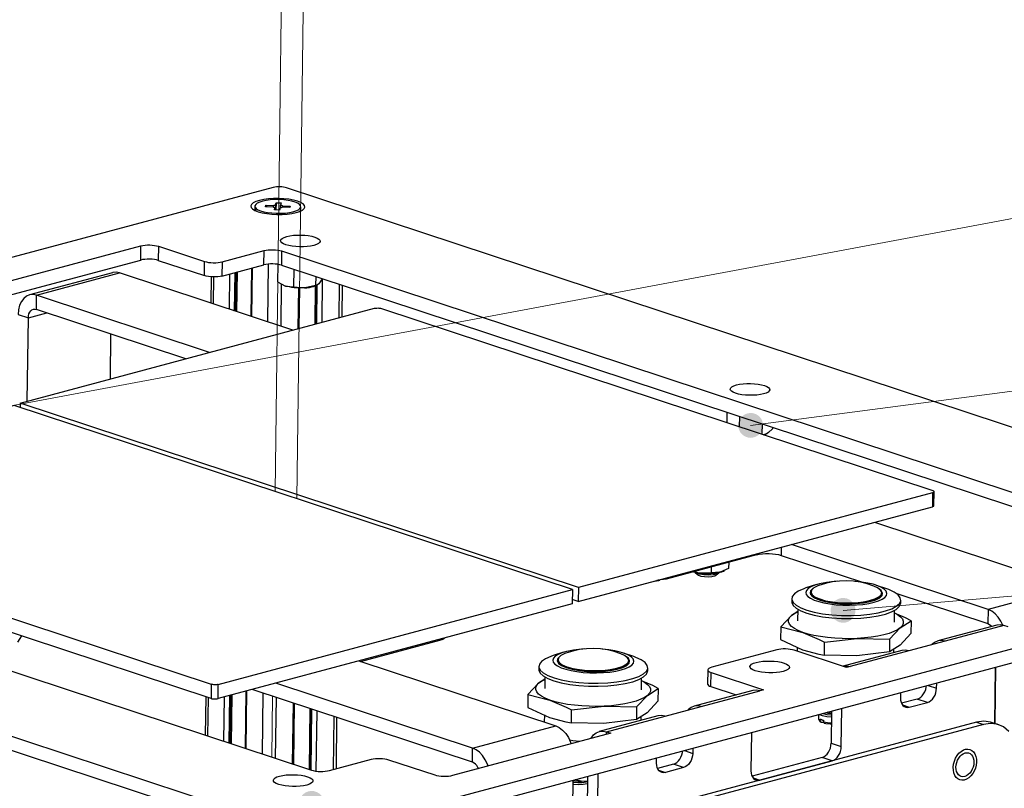
# Model space of a CAD drawing. Units: inches. Extents: x 1 to 11, y 0.8 to 11.2.
# Drawn here: x 5.7 to 6.9, y 6.8 to 7.7 of the extents above; entities that cross this region are included whole.
import ezdxf

# ---------------------------------------------------------------- set-up
doc = ezdxf.new("R2010")
doc.units = ezdxf.units.IN
doc.header["$MEASUREMENT"] = 0
doc.layers.add('PDF _Геометрия', color=7, linetype='Continuous')
doc.layers.add('PDF _Сплошная заливка', color=7, linetype='Continuous')

msp = doc.modelspace()

# ---------------------------------------------------------------- hatches: boundary and pattern name
at = {"layer": 'PDF _Сплошная заливка', "transparency": 33554559}
h = msp.add_hatch(color=256, dxfattribs=at)
h.paths.add_polyline_path([(6.0903, 8.8311), (6.09, 8.8345), (6.0888, 8.8377), (6.0868, 8.8405), (6.0843, 8.8427), (6.0813, 8.8443), (6.078, 8.8452), (6.0746, 8.8452), (6.0713, 8.8444), (6.0683, 8.8428), (6.0657, 8.8406), (6.0638, 8.8378), (6.0625, 8.8346), (6.0621, 8.8312), (6.0625, 8.8279), (6.0637, 8.8247), (6.0656, 8.8219), (6.0681, 8.8196), (6.0711, 8.818), (6.0745, 8.8172), (6.0779, 8.8171), (6.0812, 8.8179), (6.0842, 8.8195), (6.0867, 8.8217), (6.0887, 8.8245), (6.0899, 8.8277), (6.0903, 8.8311), (6.0762, 8.8312)], flags=0)
h.paths.add_polyline_path([(6.4716, 10.6608), (6.4718, 10.6574), (6.4728, 10.6542), (6.4745, 10.6512), (6.4768, 10.6488), (6.4797, 10.647), (6.483, 10.6459), (6.4864, 10.6456), (6.4897, 10.6462), (6.4928, 10.6475), (6.4956, 10.6496), (6.4977, 10.6522), (6.4991, 10.6553), (6.4998, 10.6587), (6.4996, 10.6621), (6.4987, 10.6653), (6.497, 10.6683), (6.4946, 10.6707), (6.4917, 10.6725), (6.4885, 10.6736), (6.4851, 10.6739), (6.4817, 10.6733), (6.4786, 10.6719), (6.4759, 10.6699), (6.4738, 10.6672), (6.4723, 10.6642), (6.4716, 10.6608), (6.4857, 10.6597)], flags=0)
h.paths.add_polyline_path([(5.6636, 7.2464), (5.6647, 7.2431), (5.6664, 7.2402), (5.6688, 7.2378), (5.6718, 7.2361), (5.675, 7.2351), (5.6784, 7.2349), (5.6818, 7.2355), (5.6849, 7.2369), (5.6875, 7.239), (5.6896, 7.2417), (5.691, 7.2448), (5.6916, 7.2482), (5.6914, 7.2516), (5.6904, 7.2548), (5.6886, 7.2577), (5.6862, 7.2601), (5.6833, 7.2619), (5.68, 7.2629), (5.6766, 7.2631), (5.6733, 7.2624), (5.6702, 7.261), (5.6675, 7.2589), (5.6654, 7.2562), (5.664, 7.2531), (5.6634, 7.2498), (5.6636, 7.2464), (5.6775, 7.249)], flags=0)
h.paths.add_polyline_path([(6.5569, 7.2347), (6.5578, 7.2314), (6.5594, 7.2284), (6.5617, 7.2259), (6.5645, 7.224), (6.5677, 7.2228), (6.5711, 7.2224), (6.5745, 7.2229), (6.5776, 7.2241), (6.5804, 7.2261), (6.5826, 7.2286), (6.5842, 7.2317), (6.585, 7.235), (6.5849, 7.2384), (6.5841, 7.2417), (6.5825, 7.2447), (6.5802, 7.2472), (6.5774, 7.2491), (6.5742, 7.2503), (6.5708, 7.2507), (6.5674, 7.2502), (6.5643, 7.249), (6.5615, 7.247), (6.5592, 7.2445), (6.5577, 7.2414), (6.5569, 7.2381), (6.5569, 7.2347), (6.5709, 7.2366)], flags=0)
h.paths.add_polyline_path([(6.6619, 7.0252), (6.6626, 7.0219), (6.6641, 7.0188), (6.6663, 7.0162), (6.669, 7.0142), (6.6721, 7.0128), (6.6755, 7.0123), (6.6789, 7.0126), (6.6821, 7.0137), (6.685, 7.0155), (6.6873, 7.018), (6.689, 7.0209), (6.6899, 7.0242), (6.6901, 7.0276), (6.6894, 7.0309), (6.6879, 7.034), (6.6857, 7.0366), (6.683, 7.0387), (6.6799, 7.04), (6.6765, 7.0405), (6.6731, 7.0402), (6.6699, 7.0391), (6.667, 7.0373), (6.6647, 7.0349), (6.663, 7.0319), (6.662, 7.0286), (6.6619, 7.0252), (6.676, 7.0264)], flags=0)
h.paths.add_polyline_path([(7.2395, 7.05), (7.2398, 7.0466), (7.2409, 7.0434), (7.2428, 7.0405), (7.2453, 7.0382), (7.2482, 7.0365), (7.2515, 7.0357), (7.2549, 7.0356), (7.2583, 7.0363), (7.2613, 7.0378), (7.2639, 7.04), (7.2659, 7.0427), (7.2672, 7.0459), (7.2677, 7.0493), (7.2674, 7.0526), (7.2663, 7.0559), (7.2644, 7.0587), (7.2619, 7.061), (7.2589, 7.0627), (7.2556, 7.0636), (7.2522, 7.0637), (7.2489, 7.0629), (7.2459, 7.0614), (7.2433, 7.0593), (7.2413, 7.0565), (7.24, 7.0534), (7.2395, 7.05), (7.2536, 7.0496)], flags=0)
h.paths.add_polyline_path([(6.0581, 6.8079), (6.0583, 6.8045), (6.0593, 6.8013), (6.0611, 6.7984), (6.0635, 6.796), (6.0664, 6.7943), (6.0697, 6.7933), (6.0731, 6.7931), (6.0764, 6.7937), (6.0795, 6.7951), (6.0822, 6.7972), (6.0843, 6.7999), (6.0857, 6.803), (6.0863, 6.8064), (6.086, 6.8098), (6.085, 6.813), (6.0832, 6.8159), (6.0808, 6.8183), (6.0779, 6.82), (6.0746, 6.821), (6.0712, 6.8212), (6.0679, 6.8206), (6.0648, 6.8192), (6.0621, 6.8171), (6.06, 6.8144), (6.0587, 6.8113), (6.0581, 6.8079), (6.0722, 6.8072)], flags=0)
h.paths.add_polyline_path([(8.6832, 6.5598), (8.683, 6.5564), (8.6835, 6.5531), (8.6848, 6.5499), (8.6869, 6.5472), (8.6895, 6.5451), (8.6926, 6.5436), (8.6959, 6.5429), (8.6993, 6.543), (8.7026, 6.544), (8.7055, 6.5457), (8.708, 6.548), (8.7098, 6.5509), (8.7109, 6.5541), (8.7112, 6.5575), (8.7106, 6.5609), (8.7093, 6.564), (8.7072, 6.5667), (8.7046, 6.5689), (8.7016, 6.5704), (8.6982, 6.571), (8.6948, 6.5709), (8.6915, 6.57), (8.6886, 6.5683), (8.6861, 6.5659), (8.6843, 6.563), (8.6832, 6.5598), (8.6971, 6.557)], flags=0)
h.paths.add_polyline_path([(9.402, 6.3147), (9.401, 6.3115), (9.4008, 6.3081), (9.4015, 6.3047), (9.4029, 6.3017), (9.405, 6.299), (9.4077, 6.2969), (9.4109, 6.2956), (9.4142, 6.295), (9.4176, 6.2952), (9.4208, 6.2963), (9.4237, 6.2981), (9.4261, 6.3005), (9.4279, 6.3034), (9.4288, 6.3067), (9.429, 6.3101), (9.4284, 6.3134), (9.4269, 6.3165), (9.4248, 6.3192), (9.4221, 6.3212), (9.419, 6.3226), (9.4156, 6.3232), (9.4122, 6.3229), (9.409, 6.3219), (9.4061, 6.3201), (9.4037, 6.3177), (9.402, 6.3147), (9.4149, 6.3091)], flags=0)
h.paths.add_polyline_path([(6.3024, 4.9349), (6.3028, 4.9315), (6.304, 4.9283), (6.3059, 4.9255), (6.3084, 4.9232), (6.3114, 4.9216), (6.3147, 4.9207), (6.3181, 4.9207), (6.3214, 4.9215), (6.3245, 4.9231), (6.327, 4.9253), (6.329, 4.9281), (6.3302, 4.9313), (6.3306, 4.9346), (6.3303, 4.938), (6.3291, 4.9412), (6.3272, 4.944), (6.3246, 4.9463), (6.3216, 4.9479), (6.3183, 4.9488), (6.3149, 4.9488), (6.3116, 4.948), (6.3086, 4.9464), (6.306, 4.9442), (6.3041, 4.9414), (6.3028, 4.9382), (6.3024, 4.9349), (6.3165, 4.9348)], flags=0)
h.paths.add_polyline_path([(10.2714, 5.1291), (10.273, 5.126), (10.2752, 5.1235), (10.278, 5.1215), (10.2812, 5.1203), (10.2846, 5.1199), (10.288, 5.1203), (10.2911, 5.1215), (10.294, 5.1234), (10.2962, 5.126), (10.2978, 5.129), (10.2986, 5.1323), (10.2986, 5.1357), (10.2978, 5.139), (10.2962, 5.142), (10.294, 5.1446), (10.2912, 5.1465), (10.288, 5.1477), (10.2846, 5.1482), (10.2813, 5.1478), (10.2781, 5.1465), (10.2753, 5.1446), (10.273, 5.1421), (10.2714, 5.1391), (10.2706, 5.1358), (10.2706, 5.1324), (10.2714, 5.1291), (10.2846, 5.134)], flags=0)
h.paths.add_polyline_path([(8.2845, 4.6918), (8.2847, 4.6884), (8.2856, 4.6851), (8.2873, 4.6822), (8.2896, 4.6797), (8.2925, 4.6779), (8.2957, 4.6768), (8.2991, 4.6765), (8.3025, 4.677), (8.3056, 4.6784), (8.3084, 4.6804), (8.3105, 4.683), (8.312, 4.6861), (8.3127, 4.6894), (8.3125, 4.6929), (8.3116, 4.6961), (8.3099, 4.6991), (8.3075, 4.7015), (8.3047, 4.7034), (8.3015, 4.7044), (8.2981, 4.7047), (8.2947, 4.7042), (8.2916, 4.7029), (8.2888, 4.7008), (8.2867, 4.6982), (8.2852, 4.6951), (8.2845, 4.6918), (8.2986, 4.6906)], flags=0)
h.paths.add_polyline_path([(8.8099, 4.4363), (8.8097, 4.4329), (8.8103, 4.4296), (8.8117, 4.4265), (8.8138, 4.4238), (8.8164, 4.4217), (8.8195, 4.4203), (8.8229, 4.4196), (8.8263, 4.4198), (8.8295, 4.4208), (8.8325, 4.4226), (8.8349, 4.425), (8.8366, 4.4279), (8.8377, 4.4311), (8.8379, 4.4345), (8.8373, 4.4379), (8.8359, 4.441), (8.8338, 4.4437), (8.8311, 4.4458), (8.828, 4.4472), (8.8247, 4.4478), (8.8213, 4.4476), (8.818, 4.4466), (8.8151, 4.4449), (8.8127, 4.4425), (8.8109, 4.4396), (8.8099, 4.4363), (8.8238, 4.4337)], flags=0)
h.paths.add_polyline_path([(6.2674, 4.9235), (6.2669, 4.9202), (6.2672, 4.9168), (6.2683, 4.9136), (6.2701, 4.9107), (6.2726, 4.9084), (6.2756, 4.9067), (6.2788, 4.9058), (6.2822, 4.9057), (6.2856, 4.9064), (6.2886, 4.9079), (6.2913, 4.91), (6.2933, 4.9128), (6.2946, 4.9159), (6.2951, 4.9193), (6.2948, 4.9227), (6.2937, 4.9259), (6.2919, 4.9287), (6.2894, 4.9311), (6.2864, 4.9328), (6.2832, 4.9337), (6.2798, 4.9338), (6.2764, 4.9331), (6.2734, 4.9316), (6.2707, 4.9294), (6.2687, 4.9267), (6.2674, 4.9235), (6.281, 4.9197)], flags=0)
h.paths.add_polyline_path([(6.5417, 3.9385), (6.5385, 3.9375), (6.5356, 3.9357), (6.5332, 3.9332), (6.5315, 3.9303), (6.5305, 3.927), (6.5304, 3.9236), (6.531, 3.9203), (6.5324, 3.9172), (6.5346, 3.9146), (6.5373, 3.9125), (6.5404, 3.9111), (6.5437, 3.9105), (6.5471, 3.9108), (6.5504, 3.9118), (6.5533, 3.9136), (6.5556, 3.9161), (6.5574, 3.919), (6.5584, 3.9223), (6.5585, 3.9257), (6.5579, 3.929), (6.5564, 3.9321), (6.5543, 3.9347), (6.5516, 3.9368), (6.5485, 3.9382), (6.5451, 3.9388), (6.5417, 3.9385), (6.5444, 3.9247)], flags=0)
h.paths.add_polyline_path([(7.1366, 1.932), (7.1336, 1.9304), (7.1311, 1.9282), (7.1291, 1.9254), (7.1279, 1.9222), (7.1275, 1.9188), (7.1279, 1.9154), (7.1291, 1.9122), (7.131, 1.9094), (7.1336, 1.9072), (7.1366, 1.9056), (7.1399, 1.9048), (7.1433, 1.9047), (7.1466, 1.9055), (7.1496, 1.9071), (7.1521, 1.9094), (7.1541, 1.9122), (7.1553, 1.9154), (7.1557, 1.9187), (7.1553, 1.9221), (7.1541, 1.9253), (7.1522, 1.9281), (7.1496, 1.9304), (7.1466, 1.9319), (7.1433, 1.9328), (7.1399, 1.9328), (7.1366, 1.932), (7.1416, 1.9188)], flags=0)
h.paths.add_polyline_path([(6.5353, 3.8297), (6.5319, 3.8291), (6.5288, 3.8276), (6.5262, 3.8255), (6.5241, 3.8228), (6.5227, 3.8197), (6.5221, 3.8164), (6.5223, 3.813), (6.5234, 3.8097), (6.5251, 3.8068), (6.5276, 3.8044), (6.5305, 3.8027), (6.5337, 3.8017), (6.5371, 3.8015), (6.5405, 3.8022), (6.5436, 3.8036), (6.5463, 3.8057), (6.5483, 3.8084), (6.5497, 3.8115), (6.5503, 3.8149), (6.5501, 3.8182), (6.549, 3.8215), (6.5473, 3.8244), (6.5448, 3.8268), (6.5419, 3.8285), (6.5387, 3.8295), (6.5353, 3.8297), (6.5362, 3.8156)], flags=0)
h.paths.add_polyline_path([(6.3769, 3.8388), (6.3735, 3.8384), (6.3703, 3.8373), (6.3675, 3.8354), (6.3652, 3.8329), (6.3636, 3.8299), (6.3627, 3.8266), (6.3626, 3.8232), (6.3634, 3.8199), (6.3649, 3.8168), (6.3672, 3.8143), (6.3699, 3.8123), (6.3731, 3.811), (6.3765, 3.8106), (6.3798, 3.8109), (6.3831, 3.8121), (6.3859, 3.8139), (6.3882, 3.8165), (6.3898, 3.8194), (6.3907, 3.8227), (6.3907, 3.8261), (6.39, 3.8295), (6.3884, 3.8325), (6.3862, 3.8351), (6.3835, 3.8371), (6.3803, 3.8383), (6.3769, 3.8388), (6.3767, 3.8247)], flags=0)
h.paths.add_polyline_path([(6.2968, 3.9556), (6.2934, 3.9553), (6.2902, 3.9542), (6.2873, 3.9524), (6.285, 3.9499), (6.2833, 3.9469), (6.2823, 3.9437), (6.2822, 3.9403), (6.2829, 3.9369), (6.2844, 3.9339), (6.2866, 3.9312), (6.2893, 3.9292), (6.2925, 3.9279), (6.2958, 3.9274), (6.2992, 3.9277), (6.3024, 3.9288), (6.3053, 3.9306), (6.3076, 3.9331), (6.3093, 3.936), (6.3102, 3.9393), (6.3104, 3.9427), (6.3097, 3.946), (6.3082, 3.9491), (6.306, 3.9517), (6.3033, 3.9537), (6.3001, 3.9551), (6.2968, 3.9556), (6.2963, 3.9415)], flags=0)
h.paths.add_polyline_path([(5.8357, 2.5122), (5.8324, 2.5127), (5.829, 2.5124), (5.8258, 2.5112), (5.8229, 2.5094), (5.8206, 2.5069), (5.8189, 2.5039), (5.818, 2.5006), (5.8179, 2.4972), (5.8187, 2.4939), (5.8202, 2.4909), (5.8224, 2.4883), (5.8251, 2.4862), (5.8282, 2.4849), (5.8316, 2.4844), (5.835, 2.4848), (5.8382, 2.4859), (5.8411, 2.4877), (5.8434, 2.4902), (5.8451, 2.4932), (5.846, 2.4965), (5.8461, 2.4999), (5.8453, 2.5032), (5.8438, 2.5063), (5.8416, 2.5089), (5.8389, 2.5109), (5.8357, 2.5122), (5.832, 2.4986)], flags=0)
h.paths.add_polyline_path([(5.8275, 2.1769), (5.8241, 2.1766), (5.8208, 2.1755), (5.818, 2.1737), (5.8156, 2.1713), (5.8139, 2.1683), (5.813, 2.165), (5.8129, 2.1616), (5.8135, 2.1583), (5.815, 2.1552), (5.8172, 2.1526), (5.8199, 2.1505), (5.823, 2.1492), (5.8264, 2.1487), (5.8298, 2.149), (5.833, 2.15), (5.8359, 2.1519), (5.8382, 2.1543), (5.8399, 2.1573), (5.8409, 2.1605), (5.841, 2.1639), (5.8403, 2.1673), (5.8388, 2.1704), (5.8367, 2.173), (5.834, 2.175), (5.8308, 2.1764), (5.8275, 2.1769), (5.8269, 2.1628)], flags=0)
h.paths.add_polyline_path([(4.0204, 3.0601), (4.0171, 3.0593), (4.0141, 3.0578), (4.0115, 3.0556), (4.0095, 3.0528), (4.0083, 3.0496), (4.0078, 3.0462), (4.0082, 3.0429), (4.0094, 3.0397), (4.0113, 3.0368), (4.0138, 3.0345), (4.0168, 3.0329), (4.0201, 3.0321), (4.0235, 3.032), (4.0268, 3.0328), (4.0298, 3.0343), (4.0324, 3.0366), (4.0344, 3.0393), (4.0356, 3.0425), (4.0361, 3.0459), (4.0357, 3.0493), (4.0346, 3.0525), (4.0326, 3.0553), (4.0301, 3.0576), (4.0271, 3.0592), (4.0238, 3.0601), (4.0204, 3.0601), (4.022, 3.0461)], flags=0)
h.paths.add_polyline_path([(3.8571, 2.98), (3.8537, 2.9796), (3.8505, 2.9784), (3.8477, 2.9765), (3.8454, 2.9739), (3.8438, 2.9709), (3.843, 2.9676), (3.843, 2.9642), (3.8438, 2.9609), (3.8454, 2.9579), (3.8476, 2.9553), (3.8504, 2.9534), (3.8536, 2.9522), (3.857, 2.9518), (3.8604, 2.9522), (3.8636, 2.9534), (3.8664, 2.9553), (3.8686, 2.9578), (3.8702, 2.9609), (3.8711, 2.9641), (3.8711, 2.9675), (3.8702, 2.9709), (3.8687, 2.9739), (3.8664, 2.9764), (3.8636, 2.9784), (3.8604, 2.9796), (3.8571, 2.98), (3.857, 2.9659)], flags=0)
h.paths.add_polyline_path([(3.5536, 3.0097), (3.5502, 3.0094), (3.5469, 3.0084), (3.544, 3.0066), (3.5416, 3.0042), (3.5399, 3.0012), (3.5389, 2.998), (3.5388, 2.9946), (3.5394, 2.9912), (3.5408, 2.9881), (3.543, 2.9855), (3.5457, 2.9834), (3.5488, 2.982), (3.5521, 2.9815), (3.5555, 2.9817), (3.5588, 2.9827), (3.5617, 2.9845), (3.5641, 2.987), (3.5658, 2.9899), (3.5668, 2.9931), (3.5669, 2.9965), (3.5663, 2.9999), (3.5649, 3.003), (3.5627, 3.0056), (3.56, 3.0077), (3.5569, 3.0091), (3.5536, 3.0097), (3.5528, 2.9956)], flags=0)
h.paths.add_polyline_path([(3.4365, 3.1008), (3.4331, 3.1006), (3.4298, 3.0996), (3.4269, 3.0978), (3.4245, 3.0954), (3.4228, 3.0925), (3.4217, 3.0892), (3.4216, 3.0858), (3.4222, 3.0825), (3.4236, 3.0794), (3.4257, 3.0767), (3.4283, 3.0746), (3.4315, 3.0732), (3.4348, 3.0726), (3.4382, 3.0728), (3.4415, 3.0738), (3.4444, 3.0756), (3.4468, 3.078), (3.4485, 3.0809), (3.4495, 3.0842), (3.4497, 3.0876), (3.4491, 3.0909), (3.4477, 3.094), (3.4456, 3.0967), (3.4429, 3.0988), (3.4398, 3.1002), (3.4365, 3.1008), (3.4356, 3.0867)], flags=0)
h.paths.add_polyline_path([(3.7755, 4.8783), (3.7747, 4.8817), (3.7732, 4.8847), (3.771, 4.8873), (3.7682, 4.8892), (3.765, 4.8905), (3.7616, 4.8909), (3.7583, 4.8906), (3.7551, 4.8894), (3.7522, 4.8875), (3.75, 4.885), (3.7483, 4.882), (3.7475, 4.8787), (3.7474, 4.8753), (3.7482, 4.872), (3.7497, 4.8689), (3.752, 4.8664), (3.7547, 4.8644), (3.7579, 4.8632), (3.7613, 4.8627), (3.7647, 4.8631), (3.7679, 4.8642), (3.7707, 4.8661), (3.773, 4.8687), (3.7746, 4.8716), (3.7755, 4.8749), (3.7755, 4.8783), (3.7615, 4.8768)], flags=0)
h.paths.add_polyline_path([(2.0063, 5.1816), (2.0052, 5.1848), (2.0033, 5.1877), (2.0009, 5.19), (1.9979, 5.1917), (1.9946, 5.1926), (1.9912, 5.1927), (1.9879, 5.192), (1.9848, 5.1905), (1.9822, 5.1883), (1.9802, 5.1856), (1.9789, 5.1824), (1.9784, 5.1791), (1.9787, 5.1757), (1.9798, 5.1725), (1.9817, 5.1696), (1.9841, 5.1673), (1.9871, 5.1656), (1.9904, 5.1647), (1.9938, 5.1646), (1.9971, 5.1653), (2.0002, 5.1668), (2.0028, 5.169), (2.0048, 5.1717), (2.0061, 5.1749), (2.0066, 5.1782), (2.0063, 5.1816), (1.9925, 5.1787)], flags=0)
h.paths.add_polyline_path([(3.1242, 5.6125), (3.1234, 5.6158), (3.1219, 5.6188), (3.1197, 5.6214), (3.117, 5.6234), (3.1138, 5.6247), (3.1105, 5.6252), (3.1071, 5.6249), (3.1039, 5.6238), (3.101, 5.6219), (3.0987, 5.6194), (3.0971, 5.6164), (3.0961, 5.6131), (3.0961, 5.6097), (3.0968, 5.6064), (3.0983, 5.6034), (3.1005, 5.6008), (3.1033, 5.5988), (3.1064, 5.5975), (3.1098, 5.597), (3.1132, 5.5973), (3.1164, 5.5984), (3.1192, 5.6003), (3.1216, 5.6028), (3.1232, 5.6058), (3.1241, 5.6091), (3.1242, 5.6125), (3.1101, 5.6111)], flags=0)

# ---------------------------------------------------------------- linework, layer by layer
at = {"layer": 'PDF _Геометрия', "lineweight": 18}
for points in [[(10.7511, 8.1984), (5.6775, 7.249)], [(6.0305, 7.1614), (6.0432, 8.1526)], [(6.0553, 7.1532), (6.068, 8.1444)], [(10.7511, 7.7847), (6.5709, 7.2365)], [(10.7511, 7.3735), (6.676, 7.0264)], [(6.0267, 6.8595), (6.0276, 6.9288)]]:
    msp.add_lwpolyline(points, dxfattribs=at)
at = {"layer": 'PDF _Геометрия', "lineweight": 25}
for points in [[(7.2816, 7.0977), (6.0436, 7.5065), (6.042, 7.5069), (6.0402, 7.5072), (6.0382, 7.5075), (6.0361, 7.5076), (6.034, 7.5075), (6.032, 7.5074), (6.0301, 7.5072), (6.0285, 7.5068), (4.8293, 7.1859)], [(6.0075, 7.4857), (6.0075, 7.4827), (6.0076, 7.4821), (6.0088, 7.4803)], [(6.0201, 7.4866), (6.021, 7.4849)], [(6.0288, 7.4844), (6.0286, 7.4864)], [(6.0311, 7.487), (6.0311, 7.4848), (6.031, 7.4813)], [(6.0317, 7.4895), (6.0314, 7.4813)], [(6.0369, 7.4838), (6.0369, 7.4846), (6.0369, 7.4868)], [(6.0391, 7.486), (6.0389, 7.4842)], [(6.0476, 7.4858), (6.0467, 7.484)], [(6.0584, 7.4796), (6.0592, 7.4804), (6.0598, 7.482), (6.0598, 7.485)], [(6.0304, 7.4813), (6.0304, 7.4818), (6.0304, 7.4839)], [(5.6983, 7.3924), (5.8782, 7.4405), (5.8804, 7.441), (5.8828, 7.4413), (5.8855, 7.4415), (5.8882, 7.4415), (5.891, 7.4414), (5.8936, 7.4411), (5.896, 7.4407), (5.898, 7.4401), (5.9505, 7.4228), (5.9526, 7.4222), (5.955, 7.4218), (5.9576, 7.4215), (5.9603, 7.4213), (5.9631, 7.4213), (5.9658, 7.4215), (5.9682, 7.4219), (5.9704, 7.4223), (6.0182, 7.4351), (6.0204, 7.4356), (6.0228, 7.4359), (6.0255, 7.4361), (6.0282, 7.4361), (6.031, 7.436), (6.0336, 7.4357), (6.036, 7.4352), (6.038, 7.4347), (7.0408, 7.1036)], [(5.7155, 7.381), (5.878, 7.4244), (5.8782, 7.4405)], [(5.898, 7.4401), (5.8978, 7.424), (5.9503, 7.4067)], [(5.9702, 7.4062), (6.0179, 7.419), (6.0182, 7.4351)], [(6.038, 7.4347), (6.0378, 7.4186), (7.0234, 7.0931)], [(5.8978, 7.424), (5.8958, 7.4246), (5.8934, 7.425), (5.8908, 7.4253), (5.888, 7.4254), (5.8853, 7.4254), (5.8826, 7.4252), (5.8801, 7.4249), (5.878, 7.4244)], [(5.9704, 7.4223), (5.9702, 7.4062), (5.968, 7.4058), (5.9655, 7.4054), (5.9629, 7.4052), (5.9601, 7.4052), (5.9574, 7.4054), (5.9548, 7.4056), (5.9524, 7.4061), (5.9503, 7.4067), (5.9505, 7.4228)], [(6.0378, 7.4186), (6.0358, 7.4191), (6.0334, 7.4196), (6.0308, 7.4199), (6.028, 7.42), (6.0253, 7.42), (6.0226, 7.4198), (6.0201, 7.4195), (6.0179, 7.419)], [(6.0224, 7.3541), (6.0232, 7.4199)], [(6.0337, 7.4195), (6.0334, 7.3998), (6.0424, 7.3949), (6.043, 7.3947), (6.0514, 7.3939)], [(6.0506, 7.3447), (5.8539, 7.4097), (5.8499, 7.4105), (5.8461, 7.4101), (5.8458, 7.41), (5.7514, 7.3848)], [(5.9562, 7.3195), (5.7595, 7.3844), (5.8539, 7.4097)], [(5.9788, 7.3685), (5.9793, 7.4087)], [(5.9846, 7.3665), (5.9852, 7.4102)], [(5.9859, 7.3661), (5.9865, 7.4106)], [(5.9872, 7.3657), (5.9878, 7.4109)], [(6.0036, 7.4152), (6.0029, 7.3605)], [(6.0041, 7.3601), (6.0048, 7.4155)], [(6.0517, 7.414), (6.0514, 7.3939), (6.064, 7.3928), (6.0668, 7.393), (6.0695, 7.3934), (6.0719, 7.3938), (6.0742, 7.3944), (6.0762, 7.395), (6.0775, 7.3955), (6.0783, 7.3959)], [(5.958, 7.4053), (5.9576, 7.3755)], [(5.9605, 7.3745), (5.9609, 7.4052)], [(6.0374, 7.3491), (6.038, 7.3973)], [(6.0768, 7.4057), (6.0766, 7.3955), (6.0649, 7.3929), (6.064, 7.3928), (6.0611, 7.3927), (6.0582, 7.3927), (6.0552, 7.3928), (6.0524, 7.393), (6.0496, 7.3934), (6.047, 7.3938), (6.0446, 7.3943), (6.0424, 7.3949)], [(6.0839, 7.4034), (6.0839, 7.4029), (6.0812, 7.3984), (6.0802, 7.3973), (6.0775, 7.3956), (6.0766, 7.3955)], [(6.0767, 7.3517), (6.0773, 7.3954)], [(6.0779, 7.352), (6.0785, 7.3962)], [(6.0839, 7.3536), (6.0845, 7.4032)], [(6.1034, 7.3589), (6.1039, 7.3968)], [(6.1068, 7.3598), (6.1072, 7.3957)], [(5.9292, 7.3122), (5.7593, 7.3683), (5.7595, 7.3844), (5.7555, 7.3852), (5.7516, 7.3848), (5.7481, 7.3834), (5.7449, 7.3808), (5.7423, 7.3773), (5.7403, 7.373), (5.7391, 7.368), (5.7386, 7.3625), (5.7502, 7.3587), (5.7713, 7.3644)], [(6.0568, 7.3464), (6.0574, 7.3927)], [(6.0581, 7.3468), (6.0587, 7.3927)], [(6.0761, 7.395), (6.0756, 7.3514)], [(5.741, 7.2619), (6.1434, 7.3696), (6.1443, 7.3697), (6.1453, 7.3699), (6.1463, 7.3699), (6.1474, 7.37), (6.1485, 7.3699), (6.1495, 7.3698), (6.1505, 7.3696), (6.1513, 7.3694), (6.7778, 7.1625), (6.7785, 7.1622), (6.779, 7.1619), (6.7793, 7.1616), (6.7793, 7.1613), (6.7792, 7.161), (6.7788, 7.1607), (6.7783, 7.1604), (6.7776, 7.1601), (6.7774, 7.144), (6.7781, 7.1443), (6.7786, 7.1446), (6.779, 7.1449), (6.7791, 7.1452), (6.7791, 7.1452), (6.7793, 7.1613)], [(5.749, 7.264), (5.7502, 7.3587), (5.7504, 7.3611), (5.7509, 7.3633), (5.7518, 7.3652), (5.7529, 7.3667), (5.7543, 7.3679), (5.7559, 7.3685), (5.7576, 7.3687), (5.7593, 7.3683)], [(5.8434, 7.2893), (5.844, 7.3404)], [(6.3752, 7.0525), (5.741, 7.2619), (5.741, 7.257)], [(5.966, 6.9422), (6.3684, 7.0499), (5.7342, 7.2593), (5.3318, 7.1516), (5.3311, 7.1514), (5.3306, 7.1511), (5.3302, 7.1508), (5.3301, 7.1505), (5.3301, 7.1501), (5.3304, 7.1498), (5.3309, 7.1495), (5.3316, 7.1492)], [(6.5439, 7.2514), (6.5438, 7.2398)], [(6.5581, 7.2468), (6.5579, 7.2351)], [(6.5839, 7.2382), (6.5838, 7.2266)], [(6.5956, 7.2344), (6.5956, 7.2327), (6.5913, 7.2284), (6.5896, 7.2274), (6.5855, 7.226)], [(6.586, 7.2259), (6.5863, 7.226), (6.5881, 7.2266), (6.5896, 7.2274)], [(4.8288, 7.1814), (4.8285, 7.1653), (6.0665, 6.7565)], [(4.8288, 7.1814), (6.0667, 6.7726), (6.0683, 6.7722), (6.0701, 6.7719), (6.0721, 6.7716), (6.0742, 6.7715), (6.0763, 6.7715), (6.0783, 6.7717), (6.0802, 6.7719), (6.0819, 6.7723), (7.2811, 7.0932)], [(6.407, 6.8854), (6.407, 6.8884), (6.4121, 6.8867), (6.2322, 6.8386), (6.23, 6.8381), (6.2275, 6.8378), (6.2249, 6.8376), (6.2221, 6.8376), (6.2194, 6.8377), (6.2168, 6.838), (6.2144, 6.8384), (6.2123, 6.839), (6.1598, 6.8563), (6.1577, 6.8569), (6.1553, 6.8574), (6.1527, 6.8576), (6.15, 6.8578), (6.1472, 6.8578), (6.1446, 6.8576), (6.1421, 6.8572), (6.1399, 6.8568), (6.0922, 6.844), (6.09, 6.8435), (6.0875, 6.8432), (6.0849, 6.843), (6.0821, 6.843), (6.0794, 6.8431), (6.0768, 6.8434), (6.0744, 6.8439), (6.0723, 6.8444), (5.0695, 7.1755)], [(6.7776, 7.1601), (6.3752, 7.0525), (6.375, 7.0364), (6.7774, 7.144)], [(5.3316, 7.1492), (5.9581, 6.9424), (5.9579, 6.9263), (5.9587, 6.926), (5.9596, 6.9259), (5.9607, 6.9257), (5.9618, 6.9257), (5.9629, 6.9257), (5.9639, 6.9258), (5.9649, 6.9259), (5.9658, 6.9261), (5.966, 6.9422), (5.9651, 6.942), (5.9641, 6.9419), (5.9631, 6.9418), (5.962, 6.9418), (5.9609, 6.9419), (5.9599, 6.942), (5.9589, 6.9421), (5.9581, 6.9424)], [(5.9579, 6.9263), (5.3314, 7.1331)], [(6.7117, 7.1265), (6.9352, 7.0526), (6.8408, 7.0274), (6.6172, 7.1012)], [(6.6056, 7.0981), (6.6055, 7.0889)], [(6.5777, 7.0895), (6.475, 7.062), (6.472, 7.0614), (6.4685, 7.0609), (6.4659, 7.0607)], [(6.5777, 7.0906), (6.5777, 7.0895), (6.5807, 7.0902), (6.5842, 7.0906), (6.5879, 7.0909), (6.5918, 7.0909), (6.5956, 7.0907), (6.5993, 7.0903), (6.6026, 7.0897), (6.6055, 7.0889), (6.6981, 7.0583)], [(7.2809, 7.0771), (6.0816, 6.7562)], [(6.5058, 7.0703), (6.5065, 7.07), (6.5089, 7.0695), (6.5114, 7.069), (6.5141, 7.0687), (6.517, 7.0684), (6.5199, 7.0683), (6.5229, 7.0682), (6.5258, 7.0683), (6.5286, 7.0685), (6.5313, 7.0688), (6.5339, 7.0692), (6.5362, 7.0697), (6.5355, 7.0696), (6.5265, 7.0692), (6.5266, 7.0758)], [(6.546, 7.081), (6.5459, 7.0741), (6.5362, 7.0697), (6.5383, 7.0703), (6.54, 7.071), (6.5402, 7.0711), (6.5411, 7.0715)], [(6.4616, 7.0595), (6.4638, 7.0598), (6.4666, 7.0604), (6.4674, 7.0607), (6.4677, 7.0608)], [(6.467, 7.0608), (6.4648, 7.0604), (6.4645, 7.0603)], [(6.4751, 7.0632), (6.475, 7.062)], [(6.5265, 7.0692), (6.5234, 7.0687), (6.5141, 7.0687), (6.5108, 7.0692), (6.5066, 7.0705)], [(6.5349, 7.0694), (6.5325, 7.068), (6.5284, 7.0669), (6.5233, 7.0665), (6.5178, 7.0666), (6.5128, 7.0674), (6.5092, 7.0686), (6.5079, 7.0695), (6.5105, 7.067), (6.5115, 7.0664), (6.5145, 7.0654), (6.5184, 7.0647), (6.5228, 7.0646), (6.5269, 7.065), (6.5302, 7.0658), (6.5319, 7.0668), (6.5346, 7.0692)], [(6.6701, 7.0595), (6.666, 7.0592), (6.6572, 7.0582), (6.6493, 7.0566)], [(6.3684, 7.0499), (6.3681, 7.0337), (5.9658, 6.9261)], [(6.6456, 7.0556), (6.6338, 7.0519), (6.6312, 7.051), (6.6251, 7.0483), (6.6207, 7.0453), (6.6182, 7.0421), (6.6178, 7.0388), (6.6192, 7.0355), (6.6227, 7.0323), (6.6279, 7.0294), (6.6349, 7.0267), (6.6432, 7.0244), (6.6527, 7.0226), (6.6631, 7.0213), (6.674, 7.0206), (6.6851, 7.0205), (6.696, 7.0209), (6.7064, 7.022), (6.7159, 7.0236), (6.7243, 7.0257), (6.7312, 7.0282), (6.7364, 7.031), (6.7399, 7.0341), (6.7414, 7.0374), (6.7409, 7.0407), (6.7384, 7.0439), (6.734, 7.047), (6.7279, 7.0499), (6.7256, 7.0507), (6.7139, 7.0547)], [(6.6421, 7.0515), (6.6417, 7.0512), (6.6391, 7.0486), (6.6384, 7.0459), (6.6399, 7.0431), (6.6433, 7.0405), (6.6486, 7.0382), (6.6554, 7.0363), (6.6634, 7.0348), (6.6723, 7.0339), (6.6815, 7.0336), (6.6906, 7.034), (6.6992, 7.0349), (6.7068, 7.0364), (6.713, 7.0383), (6.7176, 7.0407), (6.7202, 7.0433), (6.7208, 7.046), (6.7194, 7.0488), (6.7173, 7.0505)], [(6.375, 7.0364), (6.3682, 7.0386)], [(6.6177, 7.0397), (6.6176, 7.0362), (6.6177, 7.0353), (6.6192, 7.032), (6.6226, 7.0289), (6.6279, 7.0259), (6.6348, 7.0232), (6.6432, 7.0209), (6.6527, 7.0191), (6.6631, 7.0179), (6.674, 7.0171), (6.6851, 7.017), (6.696, 7.0175), (6.7064, 7.0185), (6.7159, 7.0201), (6.7242, 7.0222), (6.7311, 7.0247), (6.7364, 7.0275), (6.7398, 7.0307), (6.7413, 7.0339), (6.7414, 7.0347), (6.7414, 7.0381)], [(6.7202, 7.0432), (6.7202, 7.0457), (6.7195, 7.0436), (6.7169, 7.041), (6.7125, 7.0387), (6.7063, 7.0368), (6.6989, 7.0353), (6.6904, 7.0344), (6.6815, 7.0341), (6.6724, 7.0344), (6.6637, 7.0353), (6.6558, 7.0367), (6.6491, 7.0386), (6.6439, 7.0409), (6.6405, 7.0434), (6.6391, 7.0461), (6.6391, 7.0467), (6.6391, 7.0442)], [(6.736, 7.0458), (6.8406, 7.0113)], [(6.6244, 7.0277), (6.6242, 7.0144)], [(6.7342, 7.013), (6.7344, 7.0263)], [(6.8575, 7.0096), (6.8552, 7.0142), (6.8521, 7.0188), (6.8486, 7.0226), (6.8448, 7.0255), (6.8408, 7.0274), (6.8406, 7.0113), (6.8423, 7.0105), (6.844, 7.0092), (6.845, 7.0081)], [(6.6244, 7.0252), (6.6174, 7.0207), (6.6052, 7.0076), (6.6301, 7.0014), (6.6487, 6.9933), (6.6549, 6.9901)], [(6.7344, 7.0235), (6.7378, 7.0216), (6.7411, 7.0192), (6.7433, 7.0167), (6.7444, 7.0141), (6.7444, 7.0116), (6.7433, 7.0091), (6.741, 7.0067), (6.7378, 7.0043), (6.7335, 7.0022), (6.7283, 7.0002), (6.7222, 6.9985), (6.7154, 6.997), (6.708, 6.9959), (6.7001, 6.995), (6.6919, 6.9944), (6.6834, 6.9942), (6.6749, 6.9943), (6.6664, 6.9947), (6.6581, 6.9955), (6.6503, 6.9965), (6.6429, 6.9979), (6.6361, 6.9995), (6.6301, 7.0014), (6.6249, 7.0035), (6.6206, 7.0058), (6.6174, 7.0081), (6.6152, 7.0106), (6.6141, 7.0132), (6.6141, 7.0157), (6.6152, 7.0182), (6.6174, 7.0207), (6.6207, 7.023), (6.6244, 7.0249)], [(6.7532, 7.0146), (6.747, 7.0178), (6.7344, 7.0233)], [(6.8637, 7.0075), (6.8586, 7.0092), (6.7919, 6.9914), (6.7508, 6.9804), (6.6841, 6.9625), (6.68, 6.9614), (6.6204, 6.9811), (6.6184, 6.9817), (6.616, 6.9821), (6.6134, 6.9824), (6.6106, 6.9825), (6.6079, 6.9825), (6.6052, 6.9824), (6.6028, 6.982), (6.6006, 6.9815), (6.5267, 6.9618), (6.5249, 6.9612), (6.5235, 6.9605), (6.5226, 6.9597), (6.5222, 6.9589), (6.5224, 6.9581), (6.5231, 6.9573), (6.5243, 6.9565), (6.526, 6.9559), (6.5856, 6.9362), (6.5815, 6.9351), (6.5775, 6.9359), (6.5736, 6.9355), (6.5734, 6.9354), (6.5066, 6.9176)], [(6.6052, 7.0076), (6.605, 6.9931), (6.6298, 6.9817), (6.6485, 6.9767), (6.6547, 6.9756)], [(6.7288, 6.9936), (6.741, 7.0067), (6.7532, 7.0146), (6.753, 7.0001), (6.7408, 6.987), (6.7286, 6.9791)], [(6.8586, 7.0092), (6.8546, 7.01), (6.8507, 7.0096), (6.8505, 7.0096), (6.7838, 6.9917)], [(5.7424, 6.9974), (5.7379, 6.9904)], [(6.1278, 6.9683), (6.2177, 6.9924), (6.2203, 6.9932), (6.2222, 6.9942), (6.2232, 6.9949)], [(6.2177, 6.9924), (6.2178, 6.9935)], [(6.3827, 6.9826), (6.3787, 6.9823), (6.3698, 6.9813), (6.3619, 6.9798)], [(6.6239, 6.9845), (6.6238, 6.98)], [(6.7508, 6.9804), (6.7468, 6.9812), (6.743, 6.9808), (6.7427, 6.9807), (6.676, 6.9629), (6.6762, 6.9629), (6.6801, 6.9633), (6.6841, 6.9625)], [(6.7338, 6.9783), (6.7338, 6.9824)], [(6.7919, 6.9914), (6.7879, 6.9921), (6.784, 6.9918), (6.7804, 6.9903), (6.7773, 6.9878), (6.7769, 6.9874)], [(6.3582, 6.9787), (6.3464, 6.975), (6.3438, 6.9741), (6.3377, 6.9714), (6.3333, 6.9684), (6.3309, 6.9652), (6.3304, 6.9619), (6.3319, 6.9586), (6.3353, 6.9554), (6.3405, 6.9524), (6.3475, 6.9498), (6.3558, 6.9475), (6.3653, 6.9457), (6.3757, 6.9444), (6.3866, 6.9437), (6.3977, 6.9436), (6.4086, 6.944), (6.419, 6.9451), (6.4285, 6.9467), (6.4369, 6.9488), (6.4438, 6.9513), (6.4491, 6.9541), (6.4525, 6.9572), (6.454, 6.9605), (6.4535, 6.9638), (6.451, 6.967), (6.4466, 6.9701), (6.4405, 6.973), (6.4382, 6.9738), (6.4266, 6.9778)], [(6.3547, 6.9746), (6.3543, 6.9743), (6.3517, 6.9717), (6.351, 6.969), (6.3525, 6.9662), (6.3559, 6.9636), (6.3612, 6.9613), (6.368, 6.9594), (6.3761, 6.9579), (6.3849, 6.957), (6.3941, 6.9568), (6.4032, 6.9571), (6.4118, 6.958), (6.4194, 6.9595), (6.4256, 6.9614), (6.4302, 6.9638), (6.4328, 6.9664), (6.4334, 6.9691), (6.432, 6.9719), (6.4299, 6.9736)], [(6.1259, 6.9689), (6.3495, 6.8951)], [(6.3303, 6.9628), (6.3303, 6.9594), (6.3303, 6.9584), (6.3318, 6.9551), (6.3352, 6.952), (6.3405, 6.949), (6.3474, 6.9463), (6.3558, 6.944), (6.3653, 6.9422), (6.3757, 6.941), (6.3866, 6.9403), (6.3977, 6.9401), (6.4086, 6.9406), (6.419, 6.9416), (6.4285, 6.9432), (6.4369, 6.9453), (6.4438, 6.9478), (6.449, 6.9507), (6.4524, 6.9538), (6.4539, 6.957), (6.454, 6.9578), (6.454, 6.9612)], [(6.4328, 6.9663), (6.4328, 6.9688), (6.4322, 6.9667), (6.4295, 6.9641), (6.4251, 6.9618), (6.4189, 6.9599), (6.4115, 6.9584), (6.4031, 6.9575), (6.3941, 6.9572), (6.385, 6.9575), (6.3763, 6.9584), (6.3684, 6.9598), (6.3617, 6.9617), (6.3565, 6.964), (6.3532, 6.9665), (6.3517, 6.9692), (6.3517, 6.9698), (6.3517, 6.9673)], [(6.5222, 6.9588), (6.522, 6.9427), (6.5222, 6.942), (6.5229, 6.9412), (6.5241, 6.9404), (6.5258, 6.9397), (6.526, 6.9559)], [(6.849, 6.9615), (6.8482, 6.8979), (6.849, 6.9615)], [(6.337, 6.9483), (6.33, 6.9438), (6.3178, 6.9307), (6.3427, 6.9245), (6.3613, 6.9164), (6.3675, 6.9132)], [(6.447, 6.9466), (6.4504, 6.9447), (6.4537, 6.9423), (6.4559, 6.9398), (6.457, 6.9373), (6.457, 6.9347), (6.4559, 6.9322), (6.4536, 6.9298), (6.4504, 6.9274), (6.4461, 6.9253), (6.4409, 6.9233), (6.4348, 6.9216), (6.428, 6.9201), (6.4206, 6.9189), (6.4127, 6.9181), (6.4045, 6.9175), (6.396, 6.9173), (6.3875, 6.9174), (6.379, 6.9178), (6.3708, 6.9186), (6.3629, 6.9196), (6.3555, 6.921), (6.3487, 6.9226), (6.3427, 6.9245), (6.3375, 6.9266), (6.3332, 6.9289), (6.33, 6.9313), (6.3278, 6.9337), (6.3267, 6.9363), (6.3267, 6.9388), (6.3278, 6.9413), (6.33, 6.9438), (6.3333, 6.9461), (6.337, 6.948)], [(6.337, 6.9508), (6.3369, 6.9375)], [(6.4468, 6.9361), (6.447, 6.9494)], [(6.2548, 6.8538), (6.0044, 6.9364)], [(6.2619, 6.8465), (6.2611, 6.848), (6.2598, 6.85), (6.2583, 6.8517), (6.2566, 6.8529), (6.2548, 6.8538), (6.255, 6.8699), (6.0315, 6.9437)], [(6.4414, 6.9167), (6.4536, 6.9298), (6.4658, 6.9377), (6.4656, 6.9232), (6.4534, 6.9101), (6.4413, 6.9022)], [(6.4658, 6.9377), (6.4596, 6.9409), (6.447, 6.9464)], [(6.5258, 6.9397), (6.5543, 6.9303)], [(6.7412, 6.9327), (6.7411, 6.927), (6.7413, 6.9244), (6.7418, 6.9221), (6.7428, 6.92), (6.744, 6.9183), (6.7455, 6.9171), (6.7473, 6.9163), (6.7492, 6.916), (6.7512, 6.9163), (6.7717, 6.9218), (6.7738, 6.9226), (6.7757, 6.9239), (6.7775, 6.9256), (6.7791, 6.9277), (6.7804, 6.9301), (6.7813, 6.9326), (6.7819, 6.9353), (6.7822, 6.938), (6.7823, 6.9437)], [(6.7602, 6.9256), (6.7622, 6.9264), (6.7642, 6.9277), (6.7659, 6.9294), (6.7675, 6.9315), (6.7688, 6.9339), (6.7698, 6.9364), (6.7704, 6.9391), (6.7706, 6.9405)], [(6.7727, 6.9411), (6.7822, 6.938)], [(5.9519, 6.9282), (5.9513, 6.8844)], [(5.9542, 6.8834), (5.9548, 6.9273)], [(5.9725, 6.8774), (5.9731, 6.9281)], [(5.9784, 6.8754), (5.9791, 6.9296)], [(5.9797, 6.875), (5.9804, 6.93)], [(5.981, 6.8746), (5.9817, 6.9303)], [(5.9975, 6.9346), (5.9967, 6.8694)], [(5.9978, 6.869), (5.9986, 6.9349)], [(6.0161, 6.863), (6.017, 6.9323)], [(6.0311, 6.858), (6.032, 6.9273)], [(6.3178, 6.9307), (6.3176, 6.9162), (6.3424, 6.9048), (6.3611, 6.8998), (6.3673, 6.8987)], [(6.4737, 6.9062), (6.5148, 6.9172), (6.5815, 6.9351)], [(6.7717, 6.9218), (6.7602, 6.9256), (6.7423, 6.9208)], [(6.0505, 6.8516), (6.0514, 6.9209)], [(6.0518, 6.8512), (6.0527, 6.9205)], [(6.07, 6.9148), (6.0691, 6.8455)], [(6.0703, 6.8451), (6.0711, 6.9144)], [(6.0715, 6.8447), (6.0724, 6.914)], [(6.5148, 6.9172), (6.5108, 6.918), (6.5069, 6.9176), (6.5033, 6.9162), (6.5002, 6.9136), (6.4998, 6.9132)], [(6.5719, 6.8874), (6.5713, 6.8441), (6.5714, 6.8415), (6.572, 6.8392), (6.5729, 6.8371), (6.5742, 6.8354), (6.5757, 6.8342), (6.5775, 6.8334), (6.5794, 6.8332), (6.5814, 6.8334), (6.6635, 6.8554), (6.6655, 6.8562), (6.6674, 6.8575), (6.6692, 6.8592), (6.6708, 6.8613), (6.6721, 6.8636), (6.6731, 6.8662), (6.6737, 6.8689), (6.6739, 6.8716), (6.6745, 6.9148)], [(6.7435, 6.9189), (6.7512, 6.9163)], [(6.0774, 6.8433), (6.0782, 6.9121)], [(6.0968, 6.8452), (6.0976, 6.9057)], [(6.1002, 6.8461), (6.1009, 6.9046)], [(6.3365, 6.9076), (6.3364, 6.8994)], [(6.3894, 6.8807), (6.3898, 6.8813), (6.3924, 6.8848), (6.3955, 6.8873), (6.3991, 6.8888), (6.403, 6.8892), (6.407, 6.8884), (6.4737, 6.9062), (6.4697, 6.907), (6.4658, 6.9067), (6.4656, 6.9066), (6.3989, 6.8887)], [(6.4464, 6.9014), (6.4464, 6.9055)], [(6.6481, 6.9078), (6.648, 6.9033), (6.6483, 6.9025), (6.6501, 6.9011), (6.6501, 6.9028), (6.6505, 6.9026), (6.6509, 6.9025), (6.6513, 6.9023), (6.6517, 6.9021), (6.6522, 6.902), (6.6527, 6.9018), (6.6532, 6.9017), (6.6537, 6.9015), (6.6537, 6.8998), (6.6537, 6.8994), (6.6539, 6.8988), (6.6543, 6.8984), (6.6547, 6.8982), (6.6549, 6.8982)], [(6.6481, 6.9032), (6.6484, 6.9019), (6.6494, 6.9005), (6.651, 6.8994)], [(6.6628, 6.9051), (6.6626, 6.9051), (6.6573, 6.9055), (6.6527, 6.9064), (6.6495, 6.9078), (6.6492, 6.908)], [(6.6532, 6.9091), (6.6534, 6.9091), (6.6573, 6.9081), (6.6621, 6.9077), (6.6628, 6.9077)], [(6.6628, 6.9089), (6.6624, 6.9089), (6.6591, 6.9092), (6.6564, 6.9099), (6.6562, 6.9099)], [(6.6628, 6.9096), (6.6588, 6.9106)], [(6.6629, 6.9117), (6.6624, 6.8754), (6.6739, 6.8716)], [(6.2727, 6.8494), (6.2719, 6.8515), (6.2694, 6.8567), (6.2664, 6.8613), (6.2629, 6.8651), (6.259, 6.868), (6.255, 6.8699), (6.3495, 6.8951), (6.3535, 6.8932), (6.3573, 6.8903), (6.3608, 6.8865), (6.3639, 6.8819), (6.3664, 6.8767), (6.3671, 6.8747)], [(6.8277, 6.8993), (6.4172, 6.7895)], [(6.8642, 6.8889), (6.8581, 6.8939), (6.8511, 6.8969), (6.8434, 6.8979), (6.8354, 6.8968), (6.4249, 6.7869)], [(6.6501, 6.9011), (6.6501, 6.9006), (6.6503, 6.9001), (6.6506, 6.8997), (6.6511, 6.8995), (6.6512, 6.8994), (6.6522, 6.8994), (6.6531, 6.8994), (6.6537, 6.8994)], [(6.6537, 6.8998), (6.6582, 6.899), (6.6627, 6.8987)], [(6.6543, 6.8983), (6.6565, 6.8978), (6.6613, 6.8973), (6.6627, 6.8973)], [(6.8524, 6.8965), (6.8447, 6.8991), (6.8434, 6.8995), (6.8357, 6.9004), (6.8277, 6.8993), (6.8354, 6.8968)], [(6.3769, 6.8773), (6.3687, 6.8783), (6.3655, 6.8788)], [(6.5051, 6.8695), (6.5051, 6.8638), (6.5048, 6.8612), (6.5042, 6.8585), (6.5032, 6.8559), (6.5019, 6.8535), (6.5004, 6.8514), (6.4986, 6.8497), (6.4966, 6.8485), (6.4946, 6.8477), (6.4741, 6.8422), (6.4721, 6.8419), (6.4702, 6.8421), (6.4684, 6.8429), (6.4669, 6.8442), (6.4656, 6.8459), (6.4647, 6.8479), (6.4642, 6.8503), (6.464, 6.8529), (6.4641, 6.8585)], [(6.652, 6.8592), (6.654, 6.86), (6.6559, 6.8613), (6.6577, 6.863), (6.6593, 6.8651), (6.6606, 6.8675), (6.6616, 6.87), (6.6622, 6.8727), (6.6624, 6.8754)], [(6.4831, 6.8515), (6.4851, 6.8523), (6.487, 6.8535), (6.4888, 6.8553), (6.4904, 6.8573), (6.4917, 6.8597), (6.4927, 6.8623), (6.4933, 6.865), (6.4935, 6.8664)], [(6.4956, 6.867), (6.5051, 6.8638)], [(6.6635, 6.8554), (6.652, 6.8592), (6.5725, 6.8379)], [(6.4946, 6.8477), (6.4831, 6.8515), (6.4652, 6.8467)], [(6.3857, 6.8376), (6.3848, 6.7606)], [(6.3974, 6.8407), (6.3965, 6.7768)], [(6.4664, 6.8447), (6.4741, 6.8422)], [(6.5737, 6.836), (6.5814, 6.8334)], [(6.3742, 6.6321), (6.3709, 6.6356), (6.37, 6.6367), (6.3692, 6.6379), (6.3685, 6.6393), (6.3679, 6.6408), (6.3675, 6.6424), (6.3671, 6.6441), (6.3669, 6.6459), (6.3669, 6.6477), (6.3693, 6.8332)], [(6.3856, 6.8293), (6.3852, 6.8292), (6.3806, 6.8284), (6.3752, 6.8282), (6.3699, 6.8286), (6.3692, 6.8287)], [(6.3693, 6.8314), (6.3699, 6.8312), (6.3747, 6.8308), (6.3796, 6.8309), (6.3839, 6.8316), (6.3854, 6.8321), (6.3779, 6.8323), (6.3714, 6.8337)], [(6.379, 6.8322), (6.3783, 6.8321), (6.375, 6.832), (6.3717, 6.8323), (6.3693, 6.8329)]]:
    msp.add_lwpolyline(points, dxfattribs=at)
for points in [[(6.0304, 7.4839), (6.0301, 7.4839), (6.0298, 7.484), (6.0294, 7.4841), (6.0292, 7.4842), (6.0289, 7.4843), (6.0287, 7.4844), (6.0284, 7.4845), (6.0283, 7.4846), (6.0197, 7.4849), (6.0201, 7.4866), (6.0286, 7.4864), (6.0289, 7.4864), (6.0291, 7.4865), (6.0294, 7.4866), (6.0297, 7.4867), (6.0301, 7.4868), (6.0304, 7.4869), (6.0308, 7.4869), (6.0311, 7.487), (6.0317, 7.4895), (6.0375, 7.4893), (6.0369, 7.4868), (6.0373, 7.4867), (6.0376, 7.4866), (6.0379, 7.4865), (6.0382, 7.4864), (6.0384, 7.4864), (6.0387, 7.4862), (6.0389, 7.4861), (6.0391, 7.486), (6.0476, 7.4858), (6.0472, 7.484), (6.0387, 7.4843), (6.0385, 7.4842), (6.0382, 7.4841), (6.0379, 7.484), (6.0376, 7.4839), (6.0373, 7.4839), (6.0369, 7.4838), (6.0366, 7.4837), (6.0362, 7.4837), (6.0356, 7.4811), (6.0299, 7.4813)], [(6.7061, 7.0375), (6.7122, 7.0394), (6.7166, 7.0417), (6.7192, 7.0442), (6.7198, 7.0469), (6.7184, 7.0495), (6.715, 7.0521), (6.711, 7.0539), (6.7034, 7.0564), (6.6957, 7.0583), (6.6878, 7.0594), (6.6798, 7.0599), (6.6719, 7.0596), (6.6639, 7.0587), (6.6561, 7.057), (6.6485, 7.0547), (6.6471, 7.0542), (6.6427, 7.0519), (6.6401, 7.0494), (6.6395, 7.0467), (6.6409, 7.044), (6.6443, 7.0415), (6.6494, 7.0393), (6.656, 7.0374), (6.6639, 7.0359), (6.6725, 7.0351), (6.6815, 7.0348), (6.6904, 7.0351), (6.6987, 7.036)], [(6.6549, 6.9901), (6.6919, 6.9944), (6.7288, 6.9936), (6.7286, 6.9791), (6.6916, 6.9747), (6.6547, 6.9756)], [(6.4187, 6.9606), (6.4248, 6.9625), (6.4292, 6.9648), (6.4318, 6.9673), (6.4324, 6.97), (6.431, 6.9726), (6.4276, 6.9752), (6.4236, 6.977), (6.416, 6.9795), (6.4083, 6.9814), (6.4004, 6.9825), (6.3924, 6.983), (6.3845, 6.9828), (6.3765, 6.9818), (6.3687, 6.9802), (6.3611, 6.9778), (6.3598, 6.9773), (6.3553, 6.975), (6.3527, 6.9725), (6.3521, 6.9698), (6.3535, 6.9672), (6.3569, 6.9646), (6.362, 6.9624), (6.3687, 6.9605), (6.3765, 6.9591), (6.3851, 6.9582), (6.3941, 6.9579), (6.403, 6.9582), (6.4113, 6.9591)], [(6.3675, 6.9132), (6.4045, 6.9175), (6.4414, 6.9167), (6.4413, 6.9022), (6.4042, 6.8978), (6.3673, 6.8987)]]:
    msp.add_lwpolyline(points, close=True, dxfattribs=at)
for centre, major_axis, ratio, start_param, end_param in [((6.0337, 7.4853), (-0.0306, 0.0004), 0.298247, 3.897607, 10.180792), ((6.0337, 7.4853), (-0.0261, 0.0003), 0.298269, 1.507704, 7.790889), ((6.0592, 7.4461), (-0.0225, 0.0003), 0.297859, 3.899507, 10.182692), ((6.5702, 7.2774), (-0.0225, 0.0003), 0.297903, 3.899419, 10.182604), ((6.6796, 7.046), (-0.0461, 0.0006), 0.298179, 5.43481, 10.783289), ((6.3922, 6.9691), (-0.0461, 0.0006), 0.298214, 5.434431, 10.782999), ((6.5925, 6.9621), (-0.0225, 0.0003), 0.29838, 0.7557113738849374, 7.038896681064523), ((6.8144, 6.8511), (0.0057, 0.0173), 0.694298, 3.924152249819206, 10.20733755699879), ((6.8144, 6.851), (0.0044, 0.0133), 0.694664, 1.997341, 8.280526), ((6.0511, 6.833), (-0.0225, 0.0003), 0.297992, 3.898863, 10.182048)]:
    msp.add_ellipse(centre, major_axis=major_axis, ratio=ratio, start_param=start_param, end_param=end_param, dxfattribs=at)

doc.saveas('drawing.dxf')
